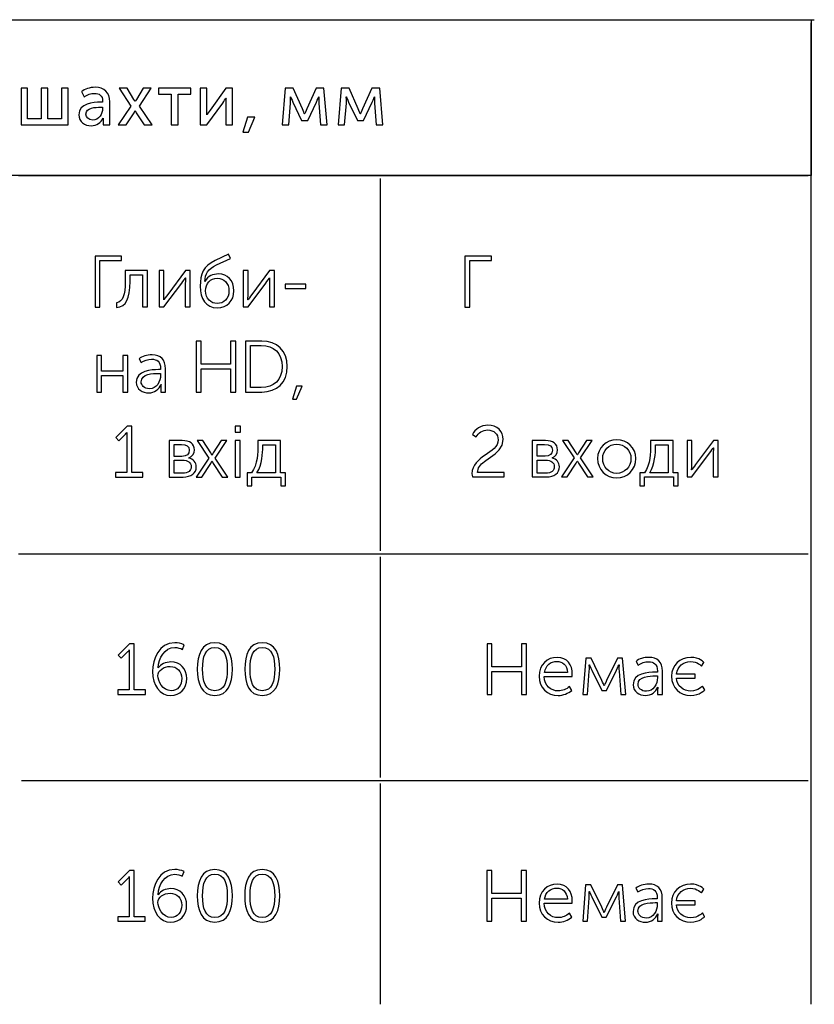
# Model space of a CAD drawing. Units: millimetres. Extents: x 17 to 223, y 14 to 281.
# Drawn here: x 102 to 125, y 98 to 127 of the extents above; entities that cross this region are included whole.
import ezdxf

# ---------------------------------------------------------------- set-up
doc = ezdxf.new("R2010")
doc.units = ezdxf.units.MM
doc.layers.get('0').update_dxf_attribs({"linetype": 'CONTINUOUS'})

msp = doc.modelspace()

# ---------------------------------------------------------------- linework, layer by layer
at = {"color": 254}
for p, q in [((80.1617, 126.767), (124.661, 126.767)), ((124.661, 126.767), (124.661, 122.243)), ((124.661, 122.243), (80.1617, 122.243))]:
    msp.add_line(p, q, dxfattribs=at)
at = {"color": 8}
for p, q in [((101.61, 126.767), (112.138, 126.767)), ((112.138, 126.767), (124.75, 126.767)), ((124.661, 122.243), (124.661, 126.679)), ((124.661, 111.248), (124.661, 122.243)), ((124.661, 104.659), (124.661, 111.248)), ((124.661, 98.1604), (124.661, 104.659))]:
    msp.add_line(p, q, dxfattribs=at)
at = {"color": 250}
for p, q in [((101.88, 124.776), (101.687, 124.776)), ((101.687, 124.776), (101.687, 123.712)), ((101.88, 123.888), (101.88, 124.776)), ((102.47, 124.776), (102.271, 124.776)), ((102.271, 124.776), (102.271, 123.888)), ((102.47, 123.888), (102.47, 124.776)), ((103.059, 124.776), (102.866, 124.776)), ((102.866, 124.776), (102.866, 123.888)), ((103.059, 123.712), (103.059, 124.776)), ((104.774, 124.776), (104.537, 124.776)), ((104.537, 124.776), (104.878, 124.258)), ((104.967, 124.45), (104.774, 124.776)), ((105.242, 124.776), (105.044, 124.45)), ((105.132, 124.258), (105.474, 124.776)), ((105.474, 124.776), (105.242, 124.776)), ((106.628, 124.776), (105.686, 124.776)), ((105.686, 124.776), (105.686, 124.599)), ((106.628, 124.599), (106.628, 124.776)), ((107.09, 124.776), (106.897, 124.776)), ((106.897, 124.776), (106.897, 123.712)), ((107.09, 124.142), (107.09, 124.776)), ((107.641, 124.776), (107.184, 124.142)), ((107.84, 124.776), (107.641, 124.776)), ((107.84, 123.712), (107.84, 124.776)), ((109.371, 124.776), (109.282, 123.712)), ((109.602, 124.776), (109.371, 124.776)), ((109.872, 124.175), (109.602, 124.776)), ((110.269, 124.776), (109.994, 124.175)), ((110.495, 124.776), (110.269, 124.776)), ((110.583, 123.712), (110.495, 124.776)), ((110.991, 124.776), (110.903, 123.712)), ((111.223, 124.776), (110.991, 124.776)), ((111.493, 124.175), (111.223, 124.776)), ((111.89, 124.776), (111.614, 124.175)), ((112.116, 124.776), (111.89, 124.776)), ((112.204, 123.712), (112.116, 124.776)), ((103.444, 124.677), (103.527, 124.528)), ((105.686, 124.599), (106.055, 124.599)), ((106.055, 124.599), (106.055, 123.712)), ((106.259, 123.712), (106.259, 124.599)), ((106.259, 124.599), (106.628, 124.599)), ((107.641, 124.489), (107.647, 124.489)), ((109.52, 124.528), (109.525, 124.528)), ((110.341, 124.528), (110.346, 124.528)), ((111.14, 124.528), (111.146, 124.528)), ((111.961, 124.528), (111.967, 124.528)), ((104.061, 124.374), (104.006, 124.374)), ((104.006, 124.225), (104.061, 124.225)), ((104.061, 124.395), (104.061, 124.374)), ((104.061, 124.225), (104.061, 124.186)), ((104.265, 123.712), (104.265, 124.385)), ((104.878, 124.258), (104.515, 123.712)), ((105.496, 123.712), (105.132, 124.258)), ((107.09, 123.712), (107.553, 124.346)), ((107.641, 124.346), (107.641, 123.712)), ((109.475, 123.712), (109.525, 124.346)), ((109.591, 124.368), (109.845, 123.839)), ((110.021, 123.839), (110.275, 124.374)), ((110.341, 124.346), (110.391, 123.712)), ((111.096, 123.712), (111.146, 124.346)), ((111.212, 124.368), (111.465, 123.839)), ((111.642, 123.839), (111.895, 124.374)), ((111.961, 124.346), (112.011, 123.712)), ((102.271, 123.888), (101.88, 123.888)), ((102.866, 123.888), (102.47, 123.888)), ((103.372, 124.004), (103.372, 124.004)), ((103.576, 124.021), (103.576, 124.021)), ((104.072, 123.905), (104.078, 123.905)), ((104.746, 123.712), (104.972, 124.065)), ((105.038, 124.065), (105.264, 123.712)), ((107.09, 123.999), (107.085, 123.999)), ((108.267, 123.933), (108.135, 123.497)), ((108.482, 123.933), (108.267, 123.933)), ((108.3, 123.497), (108.482, 123.933)), ((109.933, 124.032), (109.927, 124.032)), ((111.554, 124.032), (111.548, 124.032)), ((101.687, 123.712), (103.059, 123.712)), ((104.072, 123.817), (104.072, 123.712)), ((104.072, 123.712), (104.265, 123.712)), ((104.515, 123.712), (104.746, 123.712)), ((105.264, 123.712), (105.496, 123.712)), ((106.055, 123.712), (106.259, 123.712)), ((106.897, 123.712), (107.09, 123.712)), ((107.641, 123.712), (107.84, 123.712)), ((109.282, 123.712), (109.475, 123.712)), ((109.845, 123.839), (110.021, 123.839)), ((110.391, 123.712), (110.583, 123.712)), ((110.903, 123.712), (111.096, 123.712)), ((111.465, 123.839), (111.642, 123.839)), ((112.011, 123.712), (112.204, 123.712)), ((108.135, 123.497), (108.3, 123.497)), ((104.611, 119.896), (103.839, 119.896)), ((103.839, 119.896), (103.839, 118.419)), ((104.611, 119.769), (104.611, 119.896)), ((107.721, 119.953), (107.33, 119.771)), ((107.776, 119.832), (107.721, 119.953)), ((115.364, 119.895), (114.592, 119.895)), ((114.592, 119.895), (114.592, 118.418)), ((115.364, 119.768), (115.364, 119.895)), ((103.983, 118.419), (103.983, 119.769)), ((103.983, 119.769), (104.611, 119.769)), ((107.369, 119.644), (107.776, 119.832)), ((114.735, 118.418), (114.735, 119.768)), ((114.735, 119.768), (115.364, 119.768)), ((105.366, 119.479), (104.716, 119.479)), ((104.716, 119.479), (104.716, 119.159)), ((104.859, 119.159), (104.859, 119.352)), ((104.859, 119.352), (105.223, 119.352)), ((105.223, 119.352), (105.223, 118.42)), ((105.366, 118.42), (105.366, 119.479)), ((105.841, 119.479), (105.704, 119.479)), ((105.704, 119.479), (105.704, 118.42)), ((105.841, 118.784), (105.841, 119.479)), ((106.47, 119.479), (105.952, 118.784)), ((106.608, 119.479), (106.47, 119.479)), ((106.608, 118.42), (106.608, 119.479)), ((108.288, 119.479), (108.15, 119.479)), ((108.15, 119.479), (108.15, 118.42)), ((108.288, 118.784), (108.288, 119.479)), ((108.916, 119.479), (108.398, 118.784)), ((109.054, 119.479), (108.916, 119.479)), ((109.054, 118.42), (109.054, 119.479)), ((105.841, 118.42), (106.36, 119.115)), ((106.464, 119.269), (106.47, 119.269)), ((106.464, 119.115), (106.464, 118.42)), ((106.9, 119.021), (106.9, 119.021)), ((108.288, 118.42), (108.806, 119.115)), ((108.911, 119.269), (108.916, 119.269)), ((108.911, 119.115), (108.911, 118.42)), ((109.97, 119.082), (109.369, 119.082)), ((109.369, 119.082), (109.369, 118.955)), ((109.97, 118.955), (109.97, 119.082)), ((107.054, 118.894), (107.054, 118.894)), ((109.369, 118.955), (109.97, 118.955)), ((104.468, 118.541), (104.468, 118.409)), ((105.841, 118.624), (105.836, 118.624)), ((108.288, 118.624), (108.282, 118.624)), ((103.839, 118.419), (103.983, 118.419)), ((105.223, 118.42), (105.366, 118.42)), ((105.704, 118.42), (105.841, 118.42)), ((106.464, 118.42), (106.608, 118.42)), ((108.15, 118.42), (108.288, 118.42)), ((108.911, 118.42), (109.054, 118.42)), ((114.592, 118.418), (114.735, 118.418)), ((106.926, 117.427), (106.783, 117.427)), ((106.783, 117.427), (106.783, 115.95)), ((106.926, 116.754), (106.926, 117.427)), ((107.929, 117.427), (107.781, 117.427)), ((107.781, 117.427), (107.781, 116.754)), ((107.929, 115.95), (107.929, 117.427)), ((108.687, 117.427), (108.213, 117.427)), ((108.213, 117.427), (108.213, 115.95)), ((108.356, 116.082), (108.356, 117.3)), ((108.356, 117.3), (108.671, 117.3)), ((104.031, 117.008), (103.887, 117.008)), ((103.887, 117.008), (103.887, 115.95)), ((104.031, 116.556), (104.031, 117.008)), ((104.792, 117.008), (104.648, 117.008)), ((104.648, 117.008), (104.648, 116.556)), ((104.792, 115.95), (104.792, 117.008)), ((105.121, 116.914), (105.181, 116.804)), ((107.781, 116.754), (106.926, 116.754)), ((104.648, 116.556), (104.031, 116.556)), ((104.031, 115.95), (104.031, 116.429)), ((104.031, 116.429), (104.648, 116.429)), ((104.648, 116.429), (104.648, 115.95)), ((105.744, 116.6), (105.683, 116.6)), ((105.683, 116.49), (105.744, 116.49)), ((105.744, 116.633), (105.744, 116.6)), ((105.744, 116.49), (105.744, 116.44)), ((105.887, 115.95), (105.887, 116.628)), ((106.926, 115.95), (106.926, 116.622)), ((106.926, 116.622), (107.781, 116.622)), ((107.781, 116.622), (107.781, 115.95)), ((105.038, 116.231), (105.038, 116.231)), ((105.181, 116.247), (105.181, 116.247)), ((105.755, 116.164), (105.76, 116.164)), ((103.887, 115.95), (104.031, 115.95)), ((104.648, 115.95), (104.792, 115.95)), ((105.749, 116.076), (105.749, 115.95)), ((105.749, 115.95), (105.887, 115.95)), ((106.783, 115.95), (106.926, 115.95)), ((107.781, 115.95), (107.929, 115.95)), ((108.213, 115.95), (108.687, 115.95)), ((108.671, 116.082), (108.356, 116.082)), ((109.699, 116.12), (109.577, 115.746)), ((109.699, 115.746), (109.859, 116.12)), ((109.859, 116.12), (109.699, 116.12)), ((109.577, 115.746), (109.699, 115.746)), ((104.775, 114.957), (104.439, 114.627)), ((104.907, 114.957), (104.775, 114.957)), ((104.907, 113.612), (104.907, 114.957)), ((108.066, 114.957), (107.912, 114.957)), ((107.912, 114.957), (107.912, 114.781)), ((107.912, 114.781), (108.066, 114.781)), ((108.066, 114.781), (108.066, 114.957)), ((114.808, 114.716), (114.919, 114.645)), ((104.439, 114.627), (104.533, 114.533)), ((104.533, 114.533), (104.687, 114.687)), ((104.764, 114.693), (104.764, 113.612)), ((106.375, 114.538), (105.995, 114.538)), ((105.995, 114.538), (105.995, 113.48)), ((106.138, 114.081), (106.138, 114.428)), ((106.138, 114.428), (106.353, 114.428)), ((106.974, 114.538), (106.809, 114.538)), ((106.809, 114.538), (107.151, 114.031)), ((107.206, 114.18), (106.974, 114.538)), ((107.509, 114.538), (107.278, 114.18)), ((107.333, 114.031), (107.674, 114.538)), ((107.674, 114.538), (107.509, 114.538)), ((108.06, 114.538), (107.917, 114.538)), ((107.917, 114.538), (107.917, 113.48)), ((108.06, 113.48), (108.06, 114.538)), ((109.229, 114.538), (108.573, 114.538)), ((108.573, 114.538), (108.573, 114.367)), ((109.229, 113.601), (109.229, 114.538)), ((116.932, 114.54), (116.552, 114.54)), ((116.552, 114.54), (116.552, 113.482)), ((116.695, 114.082), (116.695, 114.429)), ((116.695, 114.429), (116.91, 114.429)), ((117.594, 114.54), (117.428, 114.54)), ((117.428, 114.54), (117.77, 114.033)), ((117.825, 114.181), (117.594, 114.54)), ((118.128, 114.54), (117.897, 114.181)), ((117.952, 114.033), (118.293, 114.54)), ((118.293, 114.54), (118.128, 114.54)), ((120.647, 114.54), (119.991, 114.54)), ((119.991, 114.54), (119.991, 114.369)), ((120.647, 113.603), (120.647, 114.54)), ((121.189, 114.54), (121.051, 114.54)), ((121.051, 114.54), (121.051, 113.482)), ((121.189, 113.845), (121.189, 114.54)), ((121.817, 114.54), (121.299, 113.845)), ((121.955, 114.54), (121.817, 114.54)), ((121.955, 113.482), (121.955, 114.54)), ((108.716, 114.351), (108.716, 114.417)), ((108.716, 114.417), (109.086, 114.417)), ((109.086, 114.417), (109.086, 113.601)), ((120.135, 114.352), (120.135, 114.419)), ((120.135, 114.419), (120.504, 114.419)), ((120.504, 114.419), (120.504, 113.603)), ((121.189, 113.482), (121.707, 114.176)), ((121.812, 114.33), (121.817, 114.33)), ((121.812, 114.176), (121.812, 113.482)), ((106.364, 114.081), (106.138, 114.081)), ((106.138, 113.59), (106.138, 113.971)), ((106.138, 113.971), (106.375, 113.971)), ((106.568, 114.031), (106.568, 114.037)), ((107.151, 114.031), (106.782, 113.48)), ((106.947, 113.48), (107.206, 113.877)), ((107.244, 114.119), (107.239, 114.119)), ((107.239, 113.938), (107.244, 113.938)), ((107.278, 113.877), (107.537, 113.48)), ((107.702, 113.48), (107.333, 114.031)), ((116.921, 114.082), (116.695, 114.082)), ((116.695, 113.592), (116.695, 113.972)), ((116.695, 113.972), (116.932, 113.972)), ((117.125, 114.033), (117.125, 114.038)), ((117.77, 114.033), (117.401, 113.482)), ((117.566, 113.482), (117.825, 113.878)), ((117.864, 114.121), (117.858, 114.121)), ((117.858, 113.939), (117.864, 113.939)), ((117.897, 113.878), (118.156, 113.482)), ((118.321, 113.482), (117.952, 114.033)), ((118.449, 114.016), (118.449, 114.016)), ((118.598, 114.016), (118.598, 114.016)), ((104.764, 113.612), (104.433, 113.612)), ((104.433, 113.612), (104.433, 113.48)), ((105.233, 113.612), (104.907, 113.612)), ((105.233, 113.48), (105.233, 113.612)), ((106.38, 113.59), (106.138, 113.59)), ((108.259, 113.601), (108.259, 113.226)), ((108.391, 113.601), (108.259, 113.601)), ((109.086, 113.601), (108.545, 113.601)), ((109.378, 113.601), (109.229, 113.601)), ((109.378, 113.226), (109.378, 113.601)), ((115.729, 113.614), (114.957, 113.614)), ((115.729, 113.482), (115.729, 113.614)), ((116.938, 113.592), (116.695, 113.592)), ((119.677, 113.603), (119.677, 113.228)), ((119.809, 113.603), (119.677, 113.603)), ((120.504, 113.603), (119.964, 113.603)), ((120.796, 113.603), (120.647, 113.603)), ((120.796, 113.228), (120.796, 113.603)), ((121.189, 113.685), (121.183, 113.685)), ((104.433, 113.48), (105.233, 113.48)), ((105.995, 113.48), (106.397, 113.48)), ((106.782, 113.48), (106.947, 113.48)), ((107.537, 113.48), (107.702, 113.48)), ((107.917, 113.48), (108.06, 113.48)), ((108.397, 113.226), (108.397, 113.48)), ((108.397, 113.48), (109.24, 113.48)), ((109.24, 113.48), (109.24, 113.226)), ((114.808, 113.482), (115.729, 113.482)), ((114.808, 113.482), (114.808, 113.482)), ((116.552, 113.482), (116.954, 113.482)), ((117.401, 113.482), (117.566, 113.482)), ((118.156, 113.482), (118.321, 113.482)), ((119.815, 113.228), (119.815, 113.482)), ((119.815, 113.482), (120.658, 113.482)), ((120.658, 113.482), (120.658, 113.228)), ((121.051, 113.482), (121.189, 113.482)), ((121.812, 113.482), (121.955, 113.482)), ((108.259, 113.226), (108.397, 113.226)), ((109.24, 113.226), (109.378, 113.226)), ((119.677, 113.228), (119.815, 113.228)), ((120.658, 113.228), (120.796, 113.228)), ((104.845, 108.638), (104.509, 108.307)), ((104.977, 108.638), (104.845, 108.638)), ((104.977, 107.293), (104.977, 108.638)), ((106.378, 108.472), (106.433, 108.604)), ((115.379, 108.638), (115.236, 108.638)), ((115.236, 108.638), (115.236, 107.16)), ((115.379, 107.965), (115.379, 108.638)), ((116.382, 108.638), (116.233, 108.638)), ((116.233, 108.638), (116.233, 107.965)), ((116.382, 107.16), (116.382, 108.638)), ((104.509, 108.307), (104.603, 108.213)), ((104.603, 108.213), (104.757, 108.368)), ((104.834, 108.373), (104.834, 107.293)), ((118.103, 108.219), (118.021, 107.16)), ((118.258, 108.219), (118.103, 108.219)), ((118.572, 107.568), (118.258, 108.219)), ((119.029, 108.219), (118.71, 107.568)), ((119.178, 108.219), (119.029, 108.219)), ((119.266, 107.16), (119.178, 108.219)), ((116.233, 107.965), (115.379, 107.965)), ((118.208, 108.026), (118.214, 108.026)), ((118.285, 107.871), (118.577, 107.281)), ((118.704, 107.281), (119.002, 107.871)), ((119.068, 108.026), (119.073, 108.026)), ((119.566, 108.125), (119.626, 108.015)), ((121.47, 107.987), (121.541, 108.092)), ((105.512, 107.827), (105.512, 107.827)), ((115.379, 107.16), (115.379, 107.833)), ((115.379, 107.833), (116.233, 107.833)), ((116.233, 107.833), (116.233, 107.16)), ((116.75, 107.69), (116.75, 107.69)), ((116.899, 107.684), (117.709, 107.684)), ((117.571, 107.8), (116.905, 107.8)), ((118.159, 107.16), (118.208, 107.844)), ((119.073, 107.844), (119.123, 107.16)), ((120.188, 107.811), (120.128, 107.811)), ((120.128, 107.701), (120.188, 107.701)), ((120.188, 107.844), (120.188, 107.811)), ((120.188, 107.701), (120.188, 107.651)), ((120.332, 107.16), (120.332, 107.839)), ((120.599, 107.69), (120.599, 107.69)), ((121.288, 107.756), (120.742, 107.756)), ((120.742, 107.64), (121.288, 107.64)), ((121.288, 107.64), (121.288, 107.756)), ((104.834, 107.293), (104.503, 107.293)), ((104.503, 107.293), (104.503, 107.16)), ((105.303, 107.293), (104.977, 107.293)), ((105.303, 107.16), (105.303, 107.293)), ((117.698, 107.281), (117.632, 107.392)), ((118.577, 107.281), (118.704, 107.281)), ((118.644, 107.419), (118.638, 107.419)), ((119.483, 107.442), (119.483, 107.442)), ((119.626, 107.458), (119.626, 107.458)), ((120.194, 107.287), (120.194, 107.16)), ((120.2, 107.375), (120.205, 107.375)), ((121.564, 107.298), (121.503, 107.408)), ((104.503, 107.16), (105.303, 107.16)), ((106.052, 107.271), (106.052, 107.271)), ((107.32, 107.271), (107.32, 107.271)), ((107.32, 107.133), (107.32, 107.133)), ((108.7, 107.271), (108.7, 107.271)), ((108.7, 107.133), (108.7, 107.133)), ((115.236, 107.16), (115.379, 107.16)), ((116.233, 107.16), (116.382, 107.16)), ((118.021, 107.16), (118.159, 107.16)), ((119.123, 107.16), (119.266, 107.16)), ((120.194, 107.16), (120.332, 107.16)), ((104.844, 102.051), (104.508, 101.72)), ((104.976, 102.051), (104.844, 102.051)), ((104.976, 100.706), (104.976, 102.051)), ((106.376, 101.885), (106.431, 102.018)), ((115.376, 102.051), (115.233, 102.051)), ((115.233, 102.051), (115.233, 100.573)), ((115.376, 101.378), (115.376, 102.051)), ((116.38, 102.051), (116.231, 102.051)), ((116.231, 102.051), (116.231, 101.378)), ((116.38, 100.573), (116.38, 102.051)), ((104.508, 101.72), (104.601, 101.626)), ((104.601, 101.626), (104.756, 101.781)), ((104.833, 101.786), (104.833, 100.706)), ((118.1, 101.632), (118.018, 100.573)), ((118.255, 101.632), (118.1, 101.632)), ((118.569, 100.981), (118.255, 101.632)), ((119.027, 101.632), (118.707, 100.981)), ((119.175, 101.632), (119.027, 101.632)), ((119.264, 100.573), (119.175, 101.632)), ((116.231, 101.378), (115.376, 101.378)), ((118.205, 101.439), (118.211, 101.439)), ((118.283, 101.284), (118.575, 100.695)), ((118.702, 100.695), (118.999, 101.284)), ((119.065, 101.439), (119.071, 101.439)), ((119.563, 101.538), (119.623, 101.428)), ((121.467, 101.4), (121.539, 101.505)), ((105.511, 101.24), (105.511, 101.24)), ((115.376, 100.573), (115.376, 101.246)), ((115.376, 101.246), (116.231, 101.246)), ((116.231, 101.246), (116.231, 100.573)), ((116.749, 101.103), (116.749, 101.103)), ((116.898, 101.097), (117.708, 101.097)), ((117.57, 101.213), (116.903, 101.213)), ((118.156, 100.573), (118.205, 101.257)), ((119.071, 101.257), (119.12, 100.573)), ((120.186, 101.224), (120.125, 101.224)), ((120.125, 101.114), (120.186, 101.114)), ((120.186, 101.257), (120.186, 101.224)), ((120.186, 101.114), (120.186, 101.064)), ((120.329, 100.573), (120.329, 101.251)), ((120.596, 101.103), (120.596, 101.103)), ((121.285, 101.169), (120.74, 101.169)), ((120.74, 101.053), (121.285, 101.053)), ((121.285, 101.053), (121.285, 101.169)), ((104.833, 100.706), (104.502, 100.706)), ((104.502, 100.706), (104.502, 100.573)), ((105.301, 100.706), (104.976, 100.706)), ((105.301, 100.573), (105.301, 100.706)), ((117.697, 100.695), (117.631, 100.805)), ((118.641, 100.832), (118.635, 100.832)), ((119.48, 100.855), (119.48, 100.855)), ((119.623, 100.871), (119.623, 100.871)), ((120.191, 100.7), (120.191, 100.573)), ((120.197, 100.788), (120.202, 100.788)), ((121.561, 100.711), (121.5, 100.821)), ((104.502, 100.573), (105.301, 100.573)), ((106.051, 100.683), (106.051, 100.683)), ((107.319, 100.683), (107.319, 100.683)), ((107.319, 100.546), (107.319, 100.546)), ((108.698, 100.683), (108.698, 100.683)), ((108.698, 100.546), (108.698, 100.546)), ((115.233, 100.573), (115.376, 100.573)), ((116.231, 100.573), (116.38, 100.573)), ((118.018, 100.573), (118.156, 100.573)), ((118.575, 100.695), (118.702, 100.695)), ((119.12, 100.573), (119.264, 100.573)), ((120.191, 100.573), (120.329, 100.573))]:
    msp.add_line(p, q, dxfattribs=at)
at = {"color": 251}
for p, q in [((101.61, 122.243), (112.138, 122.243)), ((112.138, 122.243), (124.573, 122.243)), ((112.138, 111.336), (112.138, 122.155)), ((101.61, 111.248), (112.138, 111.248)), ((112.138, 111.248), (124.573, 111.248)), ((112.138, 104.747), (112.138, 111.16)), ((101.698, 104.659), (112.138, 104.659)), ((112.138, 104.659), (124.573, 104.659)), ((112.138, 98.1604), (112.138, 104.571))]:
    msp.add_line(p, q, dxfattribs=at)
at = {"color": 250}
for points in [[(103.841, 124.803), (103.692, 124.803), (103.532, 124.748), (103.444, 124.677)], [(104.265, 124.385), (104.265, 124.655), (104.111, 124.803), (103.841, 124.803)], [(103.527, 124.528), (103.615, 124.588), (103.719, 124.627), (103.824, 124.627)], [(103.824, 124.627), (103.957, 124.627), (104.061, 124.572), (104.061, 124.395)], [(105.005, 124.39), (105.005, 124.39), (104.983, 124.423), (104.967, 124.45)], [(105.044, 124.45), (105.027, 124.423), (105.005, 124.39), (105.005, 124.39)], [(107.553, 124.346), (107.586, 124.395), (107.636, 124.467), (107.641, 124.489)], [(107.647, 124.489), (107.647, 124.473), (107.641, 124.395), (107.641, 124.346)], [(109.525, 124.346), (109.53, 124.406), (109.52, 124.528), (109.52, 124.528)], [(109.525, 124.528), (109.525, 124.528), (109.558, 124.45), (109.591, 124.368)], [(110.275, 124.374), (110.313, 124.456), (110.341, 124.528), (110.341, 124.528)], [(110.346, 124.528), (110.346, 124.528), (110.341, 124.406), (110.341, 124.346)], [(111.146, 124.346), (111.151, 124.406), (111.14, 124.528), (111.14, 124.528)], [(111.146, 124.528), (111.146, 124.528), (111.179, 124.45), (111.212, 124.368)], [(111.895, 124.374), (111.934, 124.456), (111.961, 124.528), (111.961, 124.528)], [(111.967, 124.528), (111.967, 124.528), (111.961, 124.406), (111.961, 124.346)], [(104.006, 124.374), (103.785, 124.374), (103.372, 124.335), (103.372, 124.004)], [(103.576, 124.021), (103.576, 124.214), (103.857, 124.225), (104.006, 124.225)], [(104.061, 124.186), (104.061, 124.032), (103.951, 123.85), (103.775, 123.85)], [(109.927, 124.032), (109.927, 124.032), (109.9, 124.109), (109.872, 124.175)], [(109.994, 124.175), (109.966, 124.109), (109.933, 124.032), (109.933, 124.032)], [(111.548, 124.032), (111.548, 124.032), (111.52, 124.109), (111.493, 124.175)], [(111.614, 124.175), (111.587, 124.109), (111.554, 124.032), (111.554, 124.032)], [(103.372, 124.004), (103.372, 123.8), (103.537, 123.685), (103.725, 123.685)], [(103.775, 123.85), (103.642, 123.85), (103.576, 123.933), (103.576, 124.021)], [(103.725, 123.685), (103.885, 123.685), (104.012, 123.784), (104.072, 123.905)], [(104.078, 123.905), (104.078, 123.905), (104.072, 123.866), (104.072, 123.817)], [(104.972, 124.065), (104.988, 124.092), (105.005, 124.126), (105.005, 124.126)], [(105.005, 124.126), (105.005, 124.126), (105.022, 124.092), (105.038, 124.065)], [(107.085, 123.999), (107.085, 124.01), (107.09, 124.087), (107.09, 124.142)], [(107.184, 124.142), (107.145, 124.092), (107.096, 124.015), (107.09, 123.999)], [(107.33, 119.771), (106.983, 119.611), (106.9, 119.379), (106.9, 119.021)], [(107.032, 119.159), (107.043, 119.379), (107.126, 119.528), (107.369, 119.644)], [(107.429, 119.379), (107.269, 119.379), (107.126, 119.324), (107.032, 119.159)], [(107.876, 118.889), (107.876, 119.198), (107.688, 119.379), (107.429, 119.379)], [(104.468, 118.409), (104.738, 118.431), (104.859, 118.658), (104.859, 119.159)], [(104.716, 119.159), (104.716, 118.768), (104.644, 118.569), (104.468, 118.541)], [(106.36, 119.115), (106.398, 119.175), (106.464, 119.258), (106.464, 119.269)], [(106.47, 119.269), (106.47, 119.264), (106.464, 119.175), (106.464, 119.115)], [(106.9, 119.021), (106.9, 118.663), (107.049, 118.393), (107.396, 118.393)], [(107.054, 118.894), (107.054, 119.098), (107.192, 119.258), (107.401, 119.258)], [(107.401, 119.258), (107.578, 119.258), (107.732, 119.12), (107.732, 118.889)], [(108.806, 119.115), (108.844, 119.175), (108.911, 119.258), (108.911, 119.269)], [(108.916, 119.269), (108.916, 119.264), (108.911, 119.175), (108.911, 119.115)], [(105.836, 118.624), (105.836, 118.63), (105.841, 118.718), (105.841, 118.784)], [(105.952, 118.784), (105.908, 118.723), (105.841, 118.635), (105.841, 118.624)], [(107.39, 118.52), (107.208, 118.52), (107.054, 118.658), (107.054, 118.894)], [(107.732, 118.889), (107.732, 118.658), (107.578, 118.52), (107.39, 118.52)], [(107.396, 118.393), (107.677, 118.393), (107.876, 118.597), (107.876, 118.889)], [(108.282, 118.624), (108.282, 118.63), (108.288, 118.718), (108.288, 118.784)], [(108.398, 118.784), (108.354, 118.723), (108.288, 118.635), (108.288, 118.624)], [(108.671, 117.3), (109.034, 117.3), (109.277, 117.085), (109.277, 116.688)], [(109.426, 116.688), (109.426, 117.157), (109.134, 117.427), (108.687, 117.427)], [(105.496, 117.03), (105.352, 117.03), (105.204, 116.986), (105.121, 116.914)], [(105.887, 116.628), (105.887, 116.892), (105.749, 117.03), (105.496, 117.03)], [(105.181, 116.804), (105.27, 116.865), (105.38, 116.903), (105.485, 116.903)], [(105.485, 116.903), (105.634, 116.903), (105.744, 116.837), (105.744, 116.633)], [(105.683, 116.6), (105.479, 116.6), (105.038, 116.578), (105.038, 116.231)], [(105.181, 116.247), (105.181, 116.484), (105.518, 116.49), (105.683, 116.49)], [(105.744, 116.44), (105.744, 116.253), (105.628, 116.043), (105.424, 116.043)], [(109.277, 116.688), (109.277, 116.291), (109.034, 116.082), (108.671, 116.082)], [(108.687, 115.95), (109.134, 115.95), (109.426, 116.219), (109.426, 116.688)], [(105.038, 116.231), (105.038, 116.027), (105.22, 115.922), (105.397, 115.922)], [(105.424, 116.043), (105.264, 116.043), (105.181, 116.148), (105.181, 116.247)], [(105.397, 115.922), (105.567, 115.922), (105.7, 116.032), (105.755, 116.164)], [(105.76, 116.164), (105.76, 116.164), (105.749, 116.126), (105.749, 116.076)], [(104.687, 114.687), (104.747, 114.748), (104.764, 114.776), (104.764, 114.776)], [(104.764, 114.776), (104.764, 114.776), (104.764, 114.737), (104.764, 114.693)], [(115.261, 114.986), (115.057, 114.986), (114.891, 114.865), (114.808, 114.716)], [(114.919, 114.645), (114.99, 114.76), (115.112, 114.849), (115.249, 114.849)], [(115.249, 114.849), (115.437, 114.849), (115.558, 114.722), (115.558, 114.562)], [(115.707, 114.573), (115.707, 114.804), (115.536, 114.986), (115.261, 114.986)], [(106.353, 114.428), (106.502, 114.428), (106.579, 114.373), (106.579, 114.263)], [(106.728, 114.268), (106.728, 114.445), (106.59, 114.538), (106.375, 114.538)], [(115.558, 114.562), (115.558, 114.165), (114.797, 114.093), (114.797, 113.575)], [(114.957, 113.614), (114.963, 114.005), (115.707, 114.077), (115.707, 114.573)], [(116.91, 114.429), (117.059, 114.429), (117.136, 114.374), (117.136, 114.264)], [(117.285, 114.27), (117.285, 114.446), (117.147, 114.54), (116.932, 114.54)], [(119.006, 114.562), (118.697, 114.562), (118.449, 114.33), (118.449, 114.016)], [(118.598, 114.016), (118.598, 114.253), (118.78, 114.435), (119.006, 114.435)], [(119.563, 114.016), (119.563, 114.33), (119.315, 114.562), (119.006, 114.562)], [(119.006, 114.435), (119.232, 114.435), (119.42, 114.253), (119.42, 114.016)], [(106.579, 114.263), (106.579, 114.147), (106.507, 114.081), (106.364, 114.081)], [(106.568, 114.037), (106.667, 114.075), (106.728, 114.158), (106.728, 114.268)], [(107.239, 114.119), (107.239, 114.119), (107.223, 114.153), (107.206, 114.18)], [(107.278, 114.18), (107.261, 114.153), (107.244, 114.119), (107.244, 114.119)], [(108.573, 114.367), (108.573, 114.224), (108.567, 113.833), (108.391, 113.601)], [(108.545, 113.601), (108.7, 113.838), (108.716, 114.197), (108.716, 114.351)], [(117.136, 114.264), (117.136, 114.148), (117.064, 114.082), (116.921, 114.082)], [(117.125, 114.038), (117.224, 114.077), (117.285, 114.16), (117.285, 114.27)], [(117.858, 114.121), (117.858, 114.121), (117.842, 114.154), (117.825, 114.181)], [(117.897, 114.181), (117.88, 114.154), (117.864, 114.121), (117.864, 114.121)], [(119.991, 114.369), (119.991, 114.226), (119.986, 113.834), (119.809, 113.603)], [(119.964, 113.603), (120.118, 113.84), (120.135, 114.198), (120.135, 114.352)], [(121.707, 114.176), (121.745, 114.237), (121.812, 114.319), (121.812, 114.33)], [(121.817, 114.33), (121.817, 114.325), (121.812, 114.237), (121.812, 114.176)], [(106.375, 113.971), (106.54, 113.971), (106.634, 113.905), (106.634, 113.778)], [(106.783, 113.778), (106.783, 113.899), (106.7, 114.004), (106.568, 114.031)], [(107.206, 113.877), (107.223, 113.905), (107.239, 113.938), (107.239, 113.938)], [(107.244, 113.938), (107.244, 113.938), (107.261, 113.905), (107.278, 113.877)], [(116.932, 113.972), (117.098, 113.972), (117.191, 113.906), (117.191, 113.779)], [(117.34, 113.779), (117.34, 113.9), (117.257, 114.005), (117.125, 114.033)], [(117.825, 113.878), (117.842, 113.906), (117.858, 113.939), (117.858, 113.939)], [(117.864, 113.939), (117.864, 113.939), (117.88, 113.906), (117.897, 113.878)], [(118.449, 114.016), (118.449, 113.696), (118.697, 113.454), (119.006, 113.454)], [(119.006, 113.586), (118.78, 113.586), (118.598, 113.768), (118.598, 114.016)], [(119.006, 113.454), (119.315, 113.454), (119.563, 113.696), (119.563, 114.016)], [(119.42, 114.016), (119.42, 113.768), (119.232, 113.586), (119.006, 113.586)], [(106.634, 113.778), (106.634, 113.667), (106.551, 113.59), (106.38, 113.59)], [(106.397, 113.48), (106.634, 113.48), (106.783, 113.596), (106.783, 113.778)], [(114.797, 113.575), (114.797, 113.548), (114.803, 113.514), (114.808, 113.482)], [(117.191, 113.779), (117.191, 113.669), (117.108, 113.592), (116.938, 113.592)], [(116.954, 113.482), (117.191, 113.482), (117.34, 113.597), (117.34, 113.779)], [(121.183, 113.685), (121.183, 113.691), (121.189, 113.779), (121.189, 113.845)], [(121.299, 113.845), (121.255, 113.785), (121.189, 113.696), (121.189, 113.685)], [(104.757, 108.368), (104.818, 108.428), (104.834, 108.456), (104.834, 108.456)], [(104.834, 108.456), (104.834, 108.456), (104.834, 108.417), (104.834, 108.373)], [(106.157, 108.665), (105.7, 108.665), (105.512, 108.197), (105.512, 107.827)], [(105.672, 107.932), (105.694, 108.219), (105.854, 108.527), (106.157, 108.527)], [(106.433, 108.604), (106.345, 108.643), (106.251, 108.665), (106.157, 108.665)], [(106.157, 108.527), (106.234, 108.527), (106.323, 108.505), (106.378, 108.472)], [(107.32, 108.665), (106.94, 108.665), (106.813, 108.324), (106.813, 107.899)], [(106.968, 107.899), (106.968, 108.252), (107.045, 108.527), (107.32, 108.527)], [(107.833, 107.899), (107.833, 108.324), (107.706, 108.665), (107.32, 108.665)], [(107.32, 108.527), (107.607, 108.527), (107.684, 108.252), (107.684, 107.899)], [(108.7, 108.665), (108.319, 108.665), (108.193, 108.324), (108.193, 107.899)], [(108.347, 107.899), (108.347, 108.252), (108.424, 108.527), (108.7, 108.527)], [(109.212, 107.899), (109.212, 108.324), (109.086, 108.665), (108.7, 108.665)], [(108.7, 108.527), (108.986, 108.527), (109.063, 108.252), (109.063, 107.899)], [(117.274, 108.241), (116.987, 108.241), (116.75, 108.037), (116.75, 107.69)], [(117.715, 107.756), (117.715, 108.02), (117.566, 108.241), (117.274, 108.241)], [(119.94, 108.241), (119.797, 108.241), (119.648, 108.197), (119.566, 108.125)], [(120.332, 107.839), (120.332, 108.103), (120.194, 108.241), (119.94, 108.241)], [(121.156, 108.241), (120.842, 108.241), (120.599, 108.015), (120.599, 107.69)], [(121.541, 108.092), (121.541, 108.092), (121.415, 108.241), (121.156, 108.241)], [(105.666, 107.706), (105.666, 107.866), (105.843, 107.976), (106.025, 107.976)], [(106.047, 108.108), (105.893, 108.108), (105.744, 108.037), (105.672, 107.932)], [(106.025, 107.976), (106.229, 107.976), (106.361, 107.839), (106.361, 107.629)], [(106.504, 107.623), (106.504, 107.91), (106.317, 108.108), (106.047, 108.108)], [(106.813, 107.899), (106.813, 107.474), (106.94, 107.133), (107.32, 107.133)], [(107.32, 107.271), (107.045, 107.271), (106.968, 107.546), (106.968, 107.899)], [(107.32, 107.133), (107.706, 107.133), (107.833, 107.474), (107.833, 107.899)], [(107.684, 107.899), (107.684, 107.546), (107.607, 107.271), (107.32, 107.271)], [(108.193, 107.899), (108.193, 107.474), (108.319, 107.133), (108.7, 107.133)], [(108.7, 107.271), (108.424, 107.271), (108.347, 107.546), (108.347, 107.899)], [(108.7, 107.133), (109.086, 107.133), (109.212, 107.474), (109.212, 107.899)], [(109.063, 107.899), (109.063, 107.546), (108.986, 107.271), (108.7, 107.271)], [(116.905, 107.8), (116.938, 108.009), (117.092, 108.125), (117.268, 108.125)], [(117.268, 108.125), (117.428, 108.125), (117.56, 108.02), (117.571, 107.8)], [(118.208, 107.844), (118.214, 107.899), (118.208, 108.026), (118.208, 108.026)], [(118.214, 108.026), (118.214, 108.026), (118.241, 107.949), (118.285, 107.871)], [(119.002, 107.871), (119.046, 107.96), (119.068, 108.026), (119.068, 108.026)], [(119.073, 108.026), (119.073, 108.026), (119.068, 107.899), (119.073, 107.844)], [(119.626, 108.015), (119.714, 108.075), (119.825, 108.114), (119.929, 108.114)], [(119.929, 108.114), (120.078, 108.114), (120.188, 108.048), (120.188, 107.844)], [(120.742, 107.756), (120.77, 107.976), (120.941, 108.119), (121.156, 108.119)], [(121.156, 108.119), (121.349, 108.119), (121.47, 107.987), (121.47, 107.987)], [(105.512, 107.827), (105.512, 107.43), (105.722, 107.133), (106.047, 107.133)], [(106.052, 107.271), (105.799, 107.271), (105.666, 107.557), (105.666, 107.706)], [(106.047, 107.133), (106.3, 107.133), (106.504, 107.326), (106.504, 107.623)], [(106.361, 107.629), (106.361, 107.425), (106.24, 107.271), (106.052, 107.271)], [(116.75, 107.69), (116.75, 107.364), (116.987, 107.133), (117.307, 107.133)], [(117.307, 107.265), (117.092, 107.265), (116.905, 107.414), (116.899, 107.684)], [(117.709, 107.684), (117.715, 107.706), (117.715, 107.734), (117.715, 107.756)], [(118.638, 107.419), (118.638, 107.419), (118.605, 107.502), (118.572, 107.568)], [(118.71, 107.568), (118.677, 107.497), (118.644, 107.419), (118.644, 107.419)], [(120.128, 107.811), (119.924, 107.811), (119.483, 107.789), (119.483, 107.442)], [(119.626, 107.458), (119.626, 107.695), (119.962, 107.701), (120.128, 107.701)], [(120.188, 107.651), (120.188, 107.464), (120.073, 107.254), (119.869, 107.254)], [(120.599, 107.69), (120.599, 107.359), (120.842, 107.133), (121.156, 107.133)], [(121.161, 107.26), (120.941, 107.26), (120.759, 107.408), (120.742, 107.64)], [(117.632, 107.392), (117.544, 107.315), (117.423, 107.265), (117.307, 107.265)], [(117.307, 107.133), (117.445, 107.133), (117.599, 107.193), (117.698, 107.281)], [(119.483, 107.442), (119.483, 107.237), (119.665, 107.133), (119.841, 107.133)], [(119.869, 107.254), (119.709, 107.254), (119.626, 107.359), (119.626, 107.458)], [(119.841, 107.133), (120.012, 107.133), (120.144, 107.243), (120.2, 107.375)], [(120.205, 107.375), (120.205, 107.375), (120.194, 107.337), (120.194, 107.287)], [(121.156, 107.133), (121.42, 107.133), (121.564, 107.298), (121.564, 107.298)], [(121.503, 107.408), (121.503, 107.408), (121.382, 107.26), (121.161, 107.26)], [(104.756, 101.781), (104.816, 101.841), (104.833, 101.869), (104.833, 101.869)], [(104.833, 101.869), (104.833, 101.869), (104.833, 101.83), (104.833, 101.786)], [(106.156, 102.078), (105.698, 102.078), (105.511, 101.61), (105.511, 101.24)], [(105.671, 101.345), (105.693, 101.632), (105.853, 101.94), (106.156, 101.94)], [(106.431, 102.018), (106.343, 102.056), (106.25, 102.078), (106.156, 102.078)], [(106.156, 101.94), (106.233, 101.94), (106.321, 101.918), (106.376, 101.885)], [(107.319, 102.078), (106.939, 102.078), (106.812, 101.737), (106.812, 101.312)], [(106.966, 101.312), (106.966, 101.665), (107.043, 101.94), (107.319, 101.94)], [(107.831, 101.312), (107.831, 101.737), (107.705, 102.078), (107.319, 102.078)], [(107.319, 101.94), (107.605, 101.94), (107.683, 101.665), (107.683, 101.312)], [(108.698, 102.078), (108.318, 102.078), (108.191, 101.737), (108.191, 101.312)], [(108.345, 101.312), (108.345, 101.665), (108.423, 101.94), (108.698, 101.94)], [(109.211, 101.312), (109.211, 101.737), (109.084, 102.078), (108.698, 102.078)], [(108.698, 101.94), (108.985, 101.94), (109.062, 101.665), (109.062, 101.312)], [(117.273, 101.654), (116.986, 101.654), (116.749, 101.45), (116.749, 101.103)], [(117.713, 101.169), (117.713, 101.433), (117.565, 101.654), (117.273, 101.654)], [(119.937, 101.654), (119.794, 101.654), (119.645, 101.61), (119.563, 101.538)], [(120.329, 101.251), (120.329, 101.516), (120.191, 101.654), (119.937, 101.654)], [(121.153, 101.654), (120.839, 101.654), (120.596, 101.428), (120.596, 101.103)], [(121.539, 101.505), (121.539, 101.505), (121.412, 101.654), (121.153, 101.654)], [(105.665, 101.119), (105.665, 101.279), (105.841, 101.389), (106.023, 101.389)], [(106.046, 101.521), (105.891, 101.521), (105.742, 101.45), (105.671, 101.345)], [(106.023, 101.389), (106.227, 101.389), (106.36, 101.251), (106.36, 101.042)], [(106.503, 101.036), (106.503, 101.323), (106.316, 101.521), (106.046, 101.521)], [(106.812, 101.312), (106.812, 100.887), (106.939, 100.546), (107.319, 100.546)], [(107.319, 100.683), (107.043, 100.683), (106.966, 100.959), (106.966, 101.312)], [(107.319, 100.546), (107.705, 100.546), (107.831, 100.887), (107.831, 101.312)], [(107.683, 101.312), (107.683, 100.959), (107.605, 100.683), (107.319, 100.683)], [(108.191, 101.312), (108.191, 100.887), (108.318, 100.546), (108.698, 100.546)], [(108.698, 100.683), (108.423, 100.683), (108.345, 100.959), (108.345, 101.312)], [(108.698, 100.546), (109.084, 100.546), (109.211, 100.887), (109.211, 101.312)], [(109.062, 101.312), (109.062, 100.959), (108.985, 100.683), (108.698, 100.683)], [(116.903, 101.213), (116.936, 101.422), (117.09, 101.538), (117.267, 101.538)], [(117.267, 101.538), (117.427, 101.538), (117.559, 101.433), (117.57, 101.213)], [(118.205, 101.257), (118.211, 101.312), (118.205, 101.439), (118.205, 101.439)], [(118.211, 101.439), (118.211, 101.439), (118.238, 101.362), (118.283, 101.284)], [(118.999, 101.284), (119.043, 101.372), (119.065, 101.439), (119.065, 101.439)], [(119.071, 101.439), (119.071, 101.439), (119.065, 101.312), (119.071, 101.257)], [(119.623, 101.428), (119.712, 101.489), (119.822, 101.527), (119.926, 101.527)], [(119.926, 101.527), (120.075, 101.527), (120.186, 101.461), (120.186, 101.257)], [(120.74, 101.169), (120.767, 101.389), (120.938, 101.533), (121.153, 101.533)], [(121.153, 101.533), (121.346, 101.533), (121.467, 101.4), (121.467, 101.4)], [(105.511, 101.24), (105.511, 100.843), (105.72, 100.546), (106.046, 100.546)], [(106.051, 100.683), (105.797, 100.683), (105.665, 100.97), (105.665, 101.119)], [(106.046, 100.546), (106.299, 100.546), (106.503, 100.739), (106.503, 101.036)], [(106.36, 101.042), (106.36, 100.838), (106.238, 100.683), (106.051, 100.683)], [(116.749, 101.103), (116.749, 100.777), (116.986, 100.546), (117.306, 100.546)], [(117.306, 100.678), (117.09, 100.678), (116.903, 100.827), (116.898, 101.097)], [(117.708, 101.097), (117.713, 101.119), (117.713, 101.147), (117.713, 101.169)], [(120.125, 101.224), (119.921, 101.224), (119.48, 101.202), (119.48, 100.855)], [(119.623, 100.871), (119.623, 101.108), (119.96, 101.114), (120.125, 101.114)], [(120.186, 101.064), (120.186, 100.876), (120.07, 100.667), (119.866, 100.667)], [(120.596, 101.103), (120.596, 100.772), (120.839, 100.546), (121.153, 100.546)], [(121.158, 100.673), (120.938, 100.673), (120.756, 100.821), (120.74, 101.053)], [(117.631, 100.805), (117.542, 100.728), (117.421, 100.678), (117.306, 100.678)], [(118.635, 100.832), (118.635, 100.832), (118.602, 100.915), (118.569, 100.981)], [(118.707, 100.981), (118.674, 100.91), (118.641, 100.832), (118.641, 100.832)], [(119.48, 100.855), (119.48, 100.651), (119.662, 100.546), (119.838, 100.546)], [(119.866, 100.667), (119.706, 100.667), (119.623, 100.772), (119.623, 100.871)], [(119.838, 100.546), (120.009, 100.546), (120.142, 100.656), (120.197, 100.788)], [(120.202, 100.788), (120.202, 100.788), (120.191, 100.75), (120.191, 100.7)], [(121.153, 100.546), (121.418, 100.546), (121.561, 100.711), (121.561, 100.711)], [(121.5, 100.821), (121.5, 100.821), (121.379, 100.673), (121.158, 100.673)], [(117.306, 100.546), (117.443, 100.546), (117.598, 100.607), (117.697, 100.695)]]:
    msp.add_open_spline(points, degree=3, dxfattribs=at)

doc.saveas('drawing.dxf')
